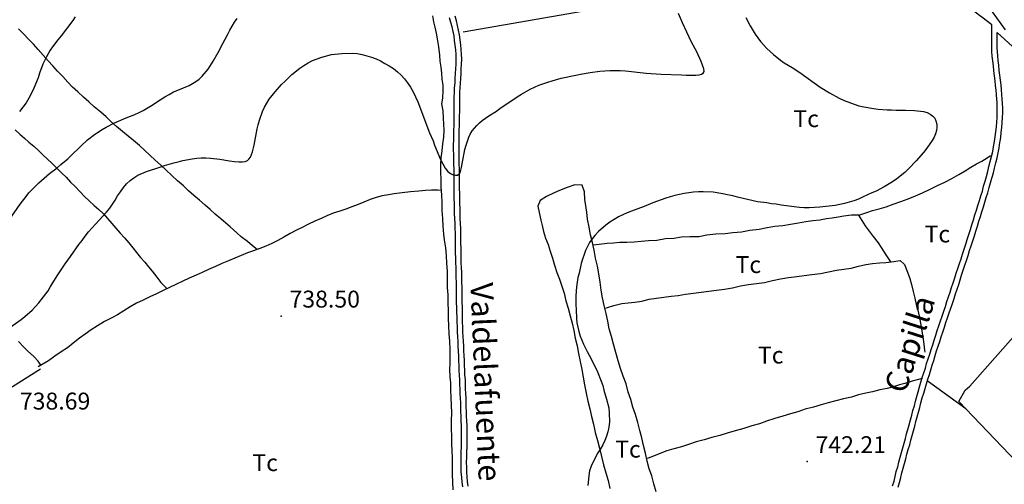
# Model space of a CAD drawing. Extents: x 276925 to 280557, y 4653985 to 4656515.
# Drawn here: x 277391 to 277827, y 4655242 to 4655449 of the extents above; entities that cross this region are included whole.
import ezdxf

# ---------------------------------------------------------------- set-up
doc = ezdxf.new("R2010")
doc.units = 0
doc.header["$MEASUREMENT"] = 0
for name, color, linetype in [('020200', 10, 'CONTINUOUS'), ('020400', 6, 'CONTINUOUS'), ('028112', 7, 'CONTINUOUS'), ('060402', 2, 'CONTINUOUS'), ('120500', 3, 'CONTINUOUS'), ('189704', 7, 'CONTINUOUS'), ('189803', 7, 'CONTINUOUS')]:
    doc.layers.add(name, color=color, linetype=linetype)

msp = doc.modelspace()

# ---------------------------------------------------------------- linework, layer by layer
at = {"layer": '020200'}
for points, elevation in [([(277384.78, 4655311.07), (277391.28, 4655315.64), (277392.92, 4655316.92), (277396.07, 4655319.78), (277397.64, 4655321.35), (277399.14, 4655323), (277403.21, 4655328.35), (277404.28, 4655330.21), (277407.5, 4655335.42), (277410.78, 4655340.35), (277413.14, 4655343.57), (277416.85, 4655348.85), (277418.28, 4655350.64), (277419.64, 4655352.57), (277421.14, 4655354.5), (277422.64, 4655356.28), (277429.07, 4655363.21), (277430.5, 4655364.92), (277432.92, 4655368.57), (277434, 4655370.5), (277435.21, 4655372.28), (277436.57, 4655374.07), (277437.92, 4655375.71), (277439.5, 4655377.21), (277441.14, 4655378.42), (277442.92, 4655379.57), (277446.78, 4655381.21), (277452.71, 4655383.14), (277454.71, 4655383.85), (277458.85, 4655385.07), (277460.85, 4655385.57), (277462.92, 4655386.07), (277467, 4655386.85), (277469.14, 4655387.14), (277471.07, 4655387.28), (277473.07, 4655387.28), (277475.14, 4655387.14), (277479.35, 4655386.71), (277483.64, 4655386), (277485.85, 4655385.71), (277487.71, 4655385.57), (277489.35, 4655385.57), (277490.57, 4655385.71), (277491.57, 4655386.14), (277492.21, 4655386.78), (277492.85, 4655387.57), (277493.78, 4655389.92), (277494.57, 4655392.85), (277495.85, 4655400.14), (277496.28, 4655402), (277496.85, 4655404), (277498.21, 4655407.92), (277499.07, 4655409.71), (277500.14, 4655411.57), (277501.21, 4655413.28), (277502.42, 4655415), (277503.78, 4655416.64), (277506.64, 4655419.78), (277508.21, 4655421.35), (277511.28, 4655424.28), (277514.78, 4655427.07), (277516.57, 4655428.28), (277518.5, 4655429.42), (277520.42, 4655430.42), (277522.5, 4655431.28), (277524.57, 4655432), (277528.85, 4655433.07), (277533.35, 4655433.64), (277538, 4655433.71), (277540.21, 4655433.5), (277542.42, 4655433.14), (277544.5, 4655432.57), (277546.5, 4655431.92), (277548.57, 4655431.14), (277550.57, 4655430.28), (277552.5, 4655429.21), (277554.42, 4655428.07), (277556.28, 4655426.85), (277558, 4655425.5), (277559.64, 4655423.92), (277561.14, 4655422.28), (277562.5, 4655420.5), (277563.78, 4655418.57), (277565, 4655416.5), (277566.07, 4655414.35), (277567.07, 4655412.14), (277572.28, 4655398.35), (277573.78, 4655394.85), (277574.42, 4655392.85), (277577.07, 4655386.57), (277578.07, 4655384.64), (277579.14, 4655382.78), (277580.28, 4655381.28), (277581.5, 4655380.35), (277582.71, 4655379.78), (277583.71, 4655379.57), (277584.64, 4655379.64), (277585.28, 4655380), (277585.78, 4655380.64), (277586.42, 4655383), (277586.64, 4655384.71), (277587.92, 4655391), (277588.42, 4655392.92), (277589, 4655394.71), (277589.64, 4655396.42), (277590.28, 4655397.85), (277591.14, 4655399.28), (277593.14, 4655401.64), (277594.35, 4655402.78), (277595.64, 4655403.85), (277598.5, 4655405.92), (277601.85, 4655408.07), (277603.57, 4655409.28), (277609.21, 4655413), (277611.07, 4655414.35), (277613, 4655415.57), (277616.78, 4655417.71), (277620.64, 4655419.5), (277624.64, 4655420.92), (277626.57, 4655421.5), (277630.64, 4655422.57), (277637.07, 4655424), (277639.21, 4655424.42), (277643.5, 4655425.21), (277647.71, 4655425.78), (277652.14, 4655426), (277656.71, 4655426), (277659.07, 4655425.85), (277668.21, 4655424.92), (277674.85, 4655424.35), (277683.85, 4655424.14), (277686, 4655424), (277690.21, 4655424), (277691.71, 4655424.14), (277692.85, 4655424.35), (277693.57, 4655424.78), (277693.92, 4655425.57), (277693.85, 4655426.71), (277692.64, 4655430.07), (277690.71, 4655434.35), (277688.42, 4655438.64), (277686.28, 4655443), (277684.35, 4655447.14), (277682.57, 4655451.28)], 735), ([(277712.42, 4655449.5), (277714.42, 4655445.78), (277716.57, 4655442.14), (277719, 4655438.85), (277721.71, 4655435.78), (277723.21, 4655434.42), (277724.64, 4655433.14), (277727.78, 4655430.64), (277729.42, 4655429.5), (277731.14, 4655428.42), (277732.92, 4655427.42), (277736.35, 4655425.14), (277745.42, 4655418.71), (277749.5, 4655416.14), (277753.85, 4655413.78), (277756, 4655412.78), (277760.42, 4655411.14), (277762.57, 4655410.42), (277764.78, 4655409.92), (277769, 4655409.14), (277771.07, 4655408.92), (277775.07, 4655408.64), (277777.07, 4655408.64), (277779.07, 4655408.5), (277783.14, 4655408.5), (277787.21, 4655408.35), (277791.14, 4655407.92), (277792.78, 4655407.42), (277794.14, 4655406.71), (277795.28, 4655405.85), (277796.21, 4655404.85), (277796.71, 4655403.64), (277797.07, 4655402.28), (277797.07, 4655400.92), (277796.92, 4655399.42), (277796.5, 4655397.92), (277795.85, 4655396.5), (277795, 4655394.92), (277792.64, 4655391.57), (277791.21, 4655389.71), (277788, 4655386), (277784.71, 4655382.5), (277782.92, 4655380.85), (277779.35, 4655377.92), (277777.5, 4655376.64), (277773.78, 4655374.5), (277770.14, 4655372.57), (277768.35, 4655371.71), (277764.42, 4655370), (277762.42, 4655369), (277760.35, 4655368.21), (277758.28, 4655367.57), (277756.21, 4655367), (277752.07, 4655366.21), (277745.21, 4655365.35), (277740.57, 4655365.14), (277738.35, 4655365.14), (277736.28, 4655365.28), (277728.07, 4655366.35), (277725.92, 4655366.71), (277723.85, 4655366.92), (277721.78, 4655367.28), (277717.57, 4655367.85), (277708.78, 4655369.85), (277706.64, 4655370.42), (277704.35, 4655370.92), (277702.21, 4655371.35), (277697.92, 4655372.07), (277693.57, 4655372.28), (277691.42, 4655372.28), (277689.21, 4655372.14), (277685.07, 4655371.5), (277680.92, 4655370.57), (277678.92, 4655370), (277676.92, 4655369.35), (277671.21, 4655367.28), (277667.42, 4655365.71), (277661.71, 4655363.64), (277659.78, 4655362.85), (277657.85, 4655362), (277656, 4655361.07), (277654.07, 4655360), (277652.14, 4655358.78), (277650.42, 4655357.42), (277647.07, 4655354.57), (277645.57, 4655352.92), (277644.28, 4655351.35), (277643.14, 4655349.71), (277641.42, 4655346.21), (277640.71, 4655344.42), (277640, 4655342.42), (277639.42, 4655340.42), (277638.5, 4655336.21), (277638, 4655334.21), (277637.42, 4655330.14), (277637.14, 4655326.14), (277637.14, 4655322.07), (277637.28, 4655320.07), (277637.42, 4655316.07), (277637.57, 4655314.07), (277638.35, 4655310.21), (277639, 4655308.28), (277640.42, 4655304.71), (277642.07, 4655301.42), (277643, 4655299.85), (277644.78, 4655296.35), (277646.71, 4655292.35), (277648.35, 4655288.28), (277649.07, 4655286.28), (277649.57, 4655284.28), (277650.71, 4655280.28), (277651.64, 4655276.35), (277651.92, 4655274.21), (277652, 4655270), (277651.71, 4655267.85), (277651.28, 4655265.78), (277650.71, 4655263.85), (277649.92, 4655261.92), (277649.07, 4655260.07), (277648, 4655258.21), (277646.85, 4655256.42), (277644.78, 4655252.5), (277643.85, 4655250.5), (277643.21, 4655248.42), (277642.78, 4655246.28), (277642.42, 4655241.92)], 740), ([(277385.78, 4655359.57), (277390.85, 4655366.78), (277393.42, 4655370.14), (277394.71, 4655371.71), (277399, 4655376.14), (277403.85, 4655380.28), (277407.14, 4655382.85), (277408.78, 4655384.28), (277411.92, 4655386.85), (277414.78, 4655389.64), (277416.28, 4655391), (277417.64, 4655392.5), (277420.57, 4655395.21), (277423.71, 4655397.71), (277427.07, 4655399.92), (277428.85, 4655400.92), (277432.35, 4655402.64), (277437.85, 4655405), (277441.57, 4655406.5), (277443.5, 4655407.42), (277445.28, 4655408.35), (277449, 4655410.57), (277452.92, 4655413), (277454.92, 4655414.35), (277456.78, 4655415.42), (277458.78, 4655416.5), (277460.64, 4655417.35), (277465.64, 4655419.42), (277467.21, 4655420.21), (277468.64, 4655421.14), (277470.07, 4655422.21), (277471.42, 4655423.5), (277474.07, 4655426.64), (277476.35, 4655430.14), (277478.5, 4655434), (277480.57, 4655438), (277482.71, 4655441.85), (277483.71, 4655443.85), (277485.85, 4655447.5), (277486.92, 4655449.14)], 730)]:
    msp.add_lwpolyline(points, dxfattribs=dict(at, elevation=elevation))
at = {"layer": '020400', "elevation": 725}
msp.add_lwpolyline([(277415.14, 4655449.85), (277414.07, 4655448.21), (277408.92, 4655441.35), (277407.5, 4655439.64), (277405.14, 4655436.5), (277404.14, 4655435), (277402.42, 4655432.07), (277400.85, 4655428.78), (277399.35, 4655424.92), (277398.71, 4655422.71), (277396.85, 4655418.21), (277395.85, 4655416), (277394.71, 4655413.78), (277393.42, 4655411.71), (277392, 4655409.71), (277390.57, 4655407.92)], dxfattribs=at)
at = {"layer": '028112'}
for p in [(277506.42, 4655317.14, 738.5), (277739.57, 4655252.57, 742.21)]:
    msp.add_point(p, dxfattribs=at)
at = {"layer": '060402'}
for points in [[(277821.42, 4655446.28, 742.14), (277817, 4655449.64, 742.21), (277816.07, 4655450.42, 742.21), (277814.64, 4655451.5, 742.29), (277813, 4655452.71, 742.29), (277811.21, 4655454, 742.36), (277809.28, 4655455.35, 742.36), (277807.42, 4655456.57, 742.36), (277805.5, 4655457.78, 742.36), (277803.78, 4655458.92, 742.36), (277802.21, 4655459.78, 742.36), (277800.92, 4655460.5, 742.36), (277798.28, 4655461.85, 742.36)], [(277827.5, 4655444.07, 742.36), (277816, 4655460.21, 742.36)], [(277587, 4655241.35, 737.71), (277586.64, 4655243.5, 737.71), (277586.5, 4655245.64, 737.71), (277586.28, 4655247.85, 737.71), (277586.28, 4655250.07, 737.71), (277586.21, 4655252.35, 737.71), (277586.28, 4655254.57, 737.71), (277586.28, 4655256.92, 737.71), (277586.42, 4655259.14, 737.71), (277586.42, 4655261.5, 737.71), (277586.42, 4655263.85, 737.71), (277586.42, 4655266.21, 737.71), (277586.42, 4655268.42, 737.64), (277586.28, 4655270.64, 737.64), (277586.21, 4655272.71, 737.64), (277586.14, 4655274.78, 737.64), (277586.07, 4655276.78, 737.64), (277586.07, 4655278.64, 737.64), (277586, 4655280.64, 737.64), (277585.85, 4655282.71, 737.64), (277585.78, 4655284.71, 737.64), (277585.71, 4655286.78, 737.64), (277585.71, 4655288.78, 737.64), (277585.57, 4655290.85, 737.5), (277585.42, 4655292.92, 737.5), (277585.35, 4655295.14, 737.5), (277585.28, 4655297.21, 737.43), (277585.21, 4655299.35, 737.36), (277585.07, 4655301.5, 737.36), (277585, 4655303.71, 737.29), (277584.92, 4655305.78, 737.29), (277584.78, 4655307.92, 737.21), (277584.64, 4655310.14, 737.21), (277584.57, 4655312.28, 737.21), (277584.5, 4655314.35, 737.21), (277584.42, 4655316.64, 737.07), (277584.35, 4655318.78, 737.07), (277584.35, 4655320.92, 737.07), (277584.21, 4655323.21, 737), (277584.21, 4655325.42, 736.93), (277584.21, 4655327.71, 736.71), (277584.21, 4655329.85, 736.64), (277584.14, 4655332.14, 736.64), (277584.07, 4655334.28, 736.64), (277584.07, 4655336.42, 736.57), (277584, 4655338.64, 736.57), (277583.85, 4655340.78, 736.5), (277583.85, 4655342.92, 736.29), (277583.78, 4655345.14, 736.21), (277583.78, 4655347.28, 736.14), (277583.71, 4655349.42, 736), (277583.71, 4655351.71, 735.86), (277583.71, 4655353.85, 735.71), (277583.64, 4655356, 735.64), (277583.57, 4655358.21, 735.57), (277583.42, 4655360.42, 735.43), (277583.35, 4655362.64, 735.43), (277583.35, 4655364.78, 735.36), (277583.28, 4655367, 735.29), (277583.21, 4655369.21, 735.29), (277583.21, 4655371.42, 735.29), (277583.14, 4655373.64, 735.21), (277583.14, 4655375.78, 735), (277583.14, 4655377.92, 734.86), (277583.14, 4655380.14, 734.64), (277583.14, 4655382.28, 734.5), (277583, 4655384.42, 734.43), (277583, 4655386.57, 734.36), (277583, 4655388.78, 734.14), (277582.92, 4655390.92, 734.07), (277582.92, 4655393.07, 734), (277583, 4655395.21, 734), (277583, 4655397.35, 733.86), (277583, 4655399.5, 733.79), (277583.14, 4655401.57, 733.71), (277583.14, 4655403.78, 733.64), (277583.14, 4655405.85, 733.57), (277583.21, 4655407.92, 733.43), (277583.21, 4655410.07, 733.36), (277583.21, 4655412.14, 733.21), (277583.21, 4655414.14, 733.14), (277583.28, 4655416.28, 733), (277583.35, 4655418.42, 732.93), (277583.57, 4655420.5, 732.93), (277583.64, 4655422.57, 732.93), (277583.78, 4655424.71, 732.86), (277583.85, 4655426.78, 732.79), (277584, 4655428.85, 732.64), (277584.07, 4655430.92, 732.5), (277584, 4655433.07, 732.43), (277583.85, 4655435.14, 732.36), (277583.64, 4655437.21, 732.36), (277583.35, 4655439.28, 732.36), (277583.14, 4655441.35, 732.21), (277582.71, 4655443.35, 732.14), (277582.21, 4655445.35, 732.07), (277581.71, 4655447.35, 732), (277581.14, 4655449.35, 731.93)], [(277589.42, 4655241.64, 737.71), (277589.07, 4655243.78, 737.71), (277588.92, 4655245.85, 737.71), (277588.71, 4655247.92, 737.71), (277588.71, 4655250.07, 737.71), (277588.64, 4655252.21, 737.71), (277588.71, 4655254.5, 737.71), (277588.71, 4655256.85, 737.71), (277588.85, 4655259.14, 737.71), (277588.85, 4655261.5, 737.71), (277588.85, 4655263.85, 737.71), (277588.85, 4655266.21, 737.71), (277588.85, 4655268.42, 737.64), (277588.71, 4655270.64, 737.64), (277588.64, 4655272.78, 737.64), (277588.57, 4655274.85, 737.64), (277588.5, 4655276.85, 737.64), (277588.5, 4655278.85, 737.64), (277588.42, 4655280.85, 737.64), (277588.28, 4655282.85, 737.64), (277588.21, 4655284.78, 737.64), (277588.21, 4655286.78, 737.64), (277588.14, 4655288.85, 737.64), (277587.92, 4655291, 737.5), (277587.85, 4655293.14, 737.5), (277587.78, 4655295.21, 737.5), (277587.71, 4655297.35, 737.43), (277587.64, 4655299.57, 737.43), (277587.5, 4655301.71, 737.36), (277587.42, 4655303.78, 737.29), (277587.35, 4655305.92, 737.29), (277587.21, 4655308, 737.21), (277587.07, 4655310.14, 737.21), (277587, 4655312.28, 737.21), (277586.92, 4655314.42, 737.21), (277586.85, 4655316.71, 737.07), (277586.78, 4655318.85, 737.07), (277586.78, 4655321.14, 737.07), (277586.64, 4655323.28, 737), (277586.64, 4655325.5, 736.93), (277586.64, 4655327.71, 736.71), (277586.64, 4655329.92, 736.64), (277586.57, 4655332.14, 736.64), (277586.5, 4655334.28, 736.64), (277586.5, 4655336.42, 736.57), (277586.42, 4655338.64, 736.57), (277586.28, 4655340.78, 736.5), (277586.28, 4655342.92, 736.29), (277586.21, 4655345.14, 736.21), (277586.21, 4655347.28, 736.14), (277586.14, 4655349.42, 736), (277586.14, 4655351.71, 735.86), (277586.14, 4655353.85, 735.71), (277586.07, 4655356, 735.64), (277586, 4655358.21, 735.57), (277585.85, 4655360.42, 735.43), (277585.78, 4655362.64, 735.43), (277585.78, 4655364.78, 735.36), (277585.71, 4655367, 735.29), (277585.64, 4655369.21, 735.29), (277585.64, 4655371.42, 735.29), (277585.57, 4655373.71, 735.21), (277585.57, 4655375.85, 735), (277585.57, 4655378, 734.86), (277585.57, 4655380.28, 734.64), (277585.57, 4655382.35, 734.5), (277585.42, 4655384.5, 734.43), (277585.42, 4655386.71, 734.36), (277585.42, 4655388.85, 734.14), (277585.42, 4655390.92, 734.07), (277585.35, 4655393.07, 734), (277585.42, 4655395.21, 733.86), (277585.42, 4655397.35, 733.86), (277585.42, 4655399.5, 733.79), (277585.57, 4655401.57, 733.71), (277585.57, 4655403.78, 733.64), (277585.57, 4655405.85, 733.57), (277585.64, 4655407.92, 733.43), (277585.64, 4655410.07, 733.36), (277585.64, 4655412.07, 733.29), (277585.64, 4655414.14, 733.14), (277585.71, 4655416.21, 733), (277585.78, 4655418.28, 732.93), (277586, 4655420.35, 732.93), (277586.07, 4655422.5, 732.86), (277586.21, 4655424.64, 732.86), (277586.28, 4655426.71, 732.79), (277586.42, 4655428.85, 732.57), (277586.5, 4655431.07, 732.5), (277586.42, 4655433.21, 732.43), (277586.28, 4655435.35, 732.36), (277586.07, 4655437.42, 732.36), (277585.78, 4655439.64, 732.36), (277585.57, 4655441.78, 732.21), (277585.07, 4655443.85, 732.14), (277584.64, 4655445.92, 732.07), (277584.14, 4655448, 732), (277583.57, 4655450.07, 731.93)], [(277823.78, 4655411.92, 741.14), (277823.71, 4655413.28, 741.14), (277823.5, 4655415.28, 741.14), (277823.35, 4655417.28, 741.14), (277823.14, 4655419.35, 741.14), (277822.92, 4655421.5, 741.14), (277822.64, 4655423.71, 741.14), (277822.35, 4655425.85, 741.14), (277822.14, 4655428.07, 741.14), (277821.85, 4655430.28, 741.14), (277821.57, 4655432.42, 741.14), (277821.5, 4655434.5, 741.14), (277821.42, 4655436.35, 741.14), (277821.42, 4655446.28, 741.14)], [(277823.85, 4655442.92, 741.86), (277830.64, 4655436.64, 741.86)], [(277825.14, 4655394.64, 741.36), (277825.42, 4655396.28, 741.29), (277825.64, 4655398.57, 741.14), (277825.92, 4655400.71, 741.14), (277826.07, 4655403, 741.14), (277826.21, 4655405.14, 741.14), (277826.28, 4655407.21, 741.14), (277826.28, 4655409.28, 741.14), (277826.21, 4655411.35, 741.14), (277826.07, 4655413.35, 741.14), (277825.92, 4655415.42, 741.14), (277825.78, 4655417.5, 741.14), (277825.57, 4655419.64, 741.14), (277825.35, 4655421.78, 741.14), (277825.07, 4655423.92, 741.14), (277824.78, 4655426.07, 741.14), (277824.57, 4655428.35, 741.14), (277824.28, 4655430.42, 741.14), (277824.14, 4655432.5, 741.14), (277823.92, 4655434.42, 741.14), (277823.85, 4655436.14, 741.14), (277823.85, 4655442.92, 741.14)], [(277777.5, 4655241.85, 741.93), (277778.14, 4655243.92, 741.93), (277778.64, 4655246, 742), (277779.14, 4655248.14, 742.14), (277779.78, 4655250.28, 742.14), (277780.28, 4655252.35, 742.14), (277780.85, 4655254.5, 742.21), (277781.42, 4655256.57, 742.21), (277782, 4655258.64, 742.21), (277782.64, 4655260.71, 742.21), (277783.14, 4655262.78, 742.21), (277783.71, 4655264.85, 742.29), (277784.28, 4655266.85, 742.36), (277784.85, 4655268.92, 742.5), (277785.35, 4655271.07, 742.57), (277786, 4655273.14, 742.57), (277786.5, 4655275.21, 742.57), (277787.14, 4655277.28, 742.57), (277787.64, 4655279.35, 742.57), (277788.21, 4655281.5, 742.57), (277788.85, 4655283.57, 742.57), (277789.42, 4655285.71, 742.57), (277790.07, 4655287.78, 742.57), (277790.64, 4655289.92, 742.57), (277791.35, 4655291.92, 742.57), (277792, 4655294, 742.57), (277792.57, 4655296.07, 742.57), (277793.28, 4655298.14, 742.57), (277794, 4655300.21, 742.57), (277794.57, 4655302.28, 742.57), (277795.28, 4655304.42, 742.57), (277795.92, 4655306.5, 742.57), (277796.64, 4655308.64, 742.57), (277797.28, 4655310.71, 742.57), (277797.92, 4655312.85, 742.57), (277798.71, 4655315.07, 742.57), (277799.42, 4655317.14, 742.57), (277800.14, 4655319.28, 742.5), (277800.92, 4655321.42, 742.5), (277801.57, 4655323.57, 742.5), (277802.28, 4655325.64, 742.5), (277803, 4655327.78, 742.5), (277803.64, 4655329.85, 742.5), (277804.35, 4655331.92, 742.36), (277805.07, 4655334.14, 742.29), (277805.64, 4655336.21, 742.29), (277806.35, 4655338.28, 742.21), (277807.07, 4655340.42, 742.21), (277807.85, 4655342.57, 742.14), (277808.5, 4655344.64, 742.14), (277809.21, 4655346.85, 742.14), (277809.92, 4655349, 742.14), (277810.57, 4655351.14, 742.14), (277811.35, 4655353.35, 742.14), (277812, 4655355.5, 742.14), (277812.64, 4655357.64, 742.14), (277813.35, 4655359.85, 742.14), (277814, 4655362, 742), (277814.64, 4655364.07, 742), (277815.28, 4655366.21, 742), (277816, 4655368.35, 741.93), (277816.57, 4655370.42, 741.86), (277817.28, 4655372.57, 741.86), (277817.85, 4655374.71, 741.79), (277818.5, 4655376.92, 741.57), (277819.07, 4655379.07, 741.5), (277819.71, 4655381.21, 741.43), (277820.21, 4655383.5, 741.43), (277820.78, 4655385.64, 741.43), (277821.35, 4655387.92, 741.43), (277821.85, 4655390.07, 741.43), (277822.28, 4655392.21, 741.36), (277822.64, 4655394.5, 741.36), (277823, 4655396.64, 741.29), (277823.21, 4655398.78, 741.14), (277823.5, 4655401, 741.14), (277823.71, 4655403.14, 741.14), (277823.78, 4655405.21, 741.14), (277823.85, 4655407.28, 741.14), (277823.85, 4655409.28, 741.14), (277823.78, 4655411.28, 741.14), (277823.78, 4655411.92, 741.14)], [(277779.92, 4655241.21, 741.86), (277780.57, 4655243.28, 741.93), (277781.07, 4655245.5, 742), (277781.57, 4655247.57, 742), (277782.21, 4655249.64, 742.14), (277782.71, 4655251.71, 742.21), (277783.28, 4655253.78, 742.21), (277783.85, 4655255.85, 742.21), (277784.42, 4655257.92, 742.21), (277785.07, 4655260.07, 742.21), (277785.64, 4655262.14, 742.21), (277786.14, 4655264.21, 742.29), (277786.71, 4655266.28, 742.36), (277787.28, 4655268.28, 742.5), (277787.78, 4655270.35, 742.57), (277788.42, 4655272.42, 742.57), (277788.92, 4655274.5, 742.57), (277789.57, 4655276.57, 742.57), (277790.07, 4655278.64, 742.57), (277790.64, 4655280.85, 742.57), (277791.28, 4655282.92, 742.57), (277791.85, 4655285, 742.57), (277792.5, 4655287.07, 742.57), (277793.07, 4655289.21, 742.57), (277793.78, 4655291.21, 742.57), (277794.42, 4655293.28, 742.57), (277795, 4655295.35, 742.57), (277795.71, 4655297.42, 742.57), (277796.35, 4655299.57, 742.57), (277797, 4655301.64, 742.57), (277797.71, 4655303.71, 742.57), (277798.35, 4655305.78, 742.57), (277799.07, 4655307.92, 742.57), (277799.71, 4655310, 742.57), (277800.42, 4655312.21, 742.57), (277801.14, 4655314.28, 742.57), (277801.85, 4655316.35, 742.57), (277802.57, 4655318.5, 742.5), (277803.35, 4655320.57, 742.5), (277804, 4655322.64, 742.5), (277804.71, 4655324.85, 742.5), (277805.42, 4655326.92, 742.5), (277806.07, 4655329, 742.5), (277806.78, 4655331.07, 742.36), (277807.5, 4655333.21, 742.29), (277808.07, 4655335.28, 742.29), (277808.78, 4655337.5, 742.21), (277809.5, 4655339.64, 742.21), (277810.28, 4655341.78, 742.14), (277810.92, 4655344, 742.14), (277811.64, 4655346.14, 742.14), (277812.35, 4655348.28, 742.14), (277813, 4655350.5, 742.14), (277813.78, 4655352.64, 742.14), (277814.42, 4655354.78, 742.14), (277815.07, 4655357, 742.14), (277815.78, 4655359.14, 742.14), (277816.42, 4655361.28, 742), (277817.07, 4655363.35, 742), (277817.71, 4655365.57, 742), (277818.42, 4655367.64, 741.93), (277819, 4655369.71, 741.86), (277819.71, 4655371.85, 741.86), (277820.28, 4655374.07, 741.79), (277820.92, 4655376.21, 741.57), (277821.5, 4655378.35, 741.5), (277822.14, 4655380.64, 741.43), (277822.64, 4655382.78, 741.43), (277823.21, 4655385.07, 741.43), (277823.78, 4655387.28, 741.43), (277824.21, 4655389.57, 741.43), (277824.71, 4655391.78, 741.36), (277825.07, 4655394.07, 741.36), (277825.14, 4655394.64, 741.36)]]:
    msp.add_polyline3d(points, dxfattribs=at)
at = {"layer": '120500'}
for points in [[(277758.21, 4655472.85, 743.07), (277587.21, 4655443.07, 732)], [(277573.5, 4655450.21, 734.79), (277574.07, 4655447.64, 734.79), (277574.64, 4655445.28, 735), (277575.14, 4655442.64, 735.07), (277575.64, 4655440.14, 735.07), (277576.21, 4655436.5, 735.29), (277576.71, 4655432.78, 735.43), (277576.85, 4655430.14, 735.43), (277577.21, 4655427.5, 735.43), (277577.5, 4655424.92, 735.43), (277577.71, 4655422.21, 735.43), (277578.07, 4655419.5, 736.07), (277578.07, 4655417, 736.07), (277577.92, 4655413.78, 736.07), (277577.57, 4655411.21, 736.07), (277578.07, 4655408.14, 736.07), (277578.35, 4655404.85, 736.43), (277578.5, 4655402.21, 736.43), (277578.64, 4655399.5, 736.43), (277578.42, 4655396.5, 736.43), (277578, 4655393.5, 737), (277577.64, 4655390.42, 737.07), (277577.28, 4655387.28, 737.07), (277577.07, 4655384.21, 737.07), (277577.14, 4655381, 737.5), (277577.21, 4655377.71, 737.64), (277577.28, 4655374.28, 737.64), (277577.5, 4655370.92, 737.64), (277577.64, 4655367.57, 737.86), (277577.71, 4655364, 737.86), (277577.92, 4655360.42, 737.86), (277578.07, 4655357, 737.86), (277578.42, 4655353.5, 738.07), (277578.78, 4655351, 738.07), (277579.28, 4655347.42, 738.07), (277579.57, 4655344, 738.14), (277579.78, 4655340.5, 738.29), (277580, 4655337, 738.29), (277580.07, 4655333.42, 738.29), (277580.07, 4655329.85, 738.29), (277580.28, 4655326.5, 738.5), (277580.42, 4655322.92, 738.5), (277580.5, 4655319.64, 738.5), (277580.57, 4655316.14, 738.64), (277580.71, 4655312.78, 738.64), (277580.78, 4655309.21, 738.64), (277581.14, 4655305.92, 738.64), (277581.21, 4655302.5, 739.07), (277581.28, 4655299.14, 739.07), (277581.28, 4655296, 739.07), (277581.14, 4655293.5, 739.07), (277581.21, 4655290.21, 739.07), (277581.5, 4655287.5, 739.29), (277581.57, 4655284.21, 739.36), (277581.71, 4655281, 739.36), (277581.78, 4655277.57, 739.36), (277581.92, 4655274.21, 739.36), (277581.78, 4655270.78, 739.36), (277581.78, 4655267.21, 739.36), (277581.92, 4655263.64, 739.36), (277582, 4655260.21, 739.36), (277582.07, 4655257.64, 739.36), (277582.21, 4655254.14, 739.36), (277582.21, 4655250.57, 739.36), (277582.21, 4655246.92, 739.36), (277582.42, 4655243.5, 739.36), (277582.57, 4655240, 739.36)], [(277495.78, 4655346.64, 736.29), (277493.71, 4655348.28, 736.29), (277491.57, 4655350.14, 736.29), (277488.78, 4655352.28, 736.29), (277486.85, 4655354, 736.29), (277483.92, 4655356.64, 736.29), (277481.92, 4655358.28, 736.29), (277479.78, 4655360.28, 736.29), (277477.28, 4655362.35, 736.29), (277475, 4655364.42, 736.29), (277472.85, 4655366.35, 736.29), (277470.35, 4655368.5, 736.29), (277467.71, 4655370.64, 735.71), (277465.35, 4655372.71, 735.36), (277463.21, 4655374.85, 735.29), (277460.5, 4655377.14, 735.07), (277458, 4655379.5, 734.57), (277455.57, 4655381.78, 734.5), (277453.14, 4655384, 734.36), (277450.57, 4655386.28, 733.71), (277448.28, 4655388.42, 733.43), (277446.07, 4655390.5, 733.36), (277443.64, 4655392.78, 732.36), (277441.07, 4655394.92, 731.57), (277438.64, 4655396.92, 731.21), (277436.21, 4655399, 730.36), (277433.5, 4655401.14, 729.79), (277431, 4655403.35, 729.5), (277428.85, 4655405.42, 728.57), (277426.5, 4655407.57, 728.29), (277423.64, 4655409.92, 727.93), (277421.28, 4655412.07, 727.43), (277418.92, 4655414.14, 727.21), (277416.35, 4655416.5, 726.64), (277413.92, 4655418.71, 726.29), (277411.92, 4655420.92, 726.21), (277409.78, 4655423.35, 725.57), (277407.35, 4655425.78, 725.5), (277405.28, 4655428.07, 725.5), (277403.21, 4655430.35, 725.29), (277401, 4655432.78, 725.14), (277398.71, 4655435.28, 725.14), (277396.71, 4655437.64, 725.14), (277394.5, 4655440, 725.14), (277392.42, 4655442.14, 724.86), (277390, 4655444.57, 724.86)], [(277388.57, 4655399.71, 727.64), (277390.64, 4655397.78, 727.93), (277392.71, 4655396.07, 729.07), (277394.71, 4655394.21, 729.64), (277396.78, 4655392.42, 729.79), (277398.85, 4655390.5, 730.57), (277400.85, 4655388.57, 731.57), (277402.92, 4655386.78, 731.93), (277404.92, 4655384.78, 732), (277407.07, 4655382.78, 732.43), (277409.07, 4655380.71, 732.79), (277411.14, 4655378.71, 732.86), (277413.14, 4655376.57, 732.86), (277415.28, 4655374.5, 732.86), (277417.28, 4655372.42, 733.21), (277419.35, 4655370.21, 734.21), (277421.42, 4655368.21, 734.57), (277423.57, 4655366.21, 734.79), (277425.71, 4655364.35, 735.64), (277427.71, 4655362.5, 736.43), (277429.5, 4655360.35, 736.64), (277431.42, 4655358.21, 736.86), (277433.21, 4655356.14, 737.5), (277435.07, 4655353.92, 737.93), (277437, 4655351.85, 737.93), (277438.92, 4655349.64, 737.93), (277440.71, 4655347.42, 738.21), (277442.42, 4655345.28, 738.86), (277444.14, 4655343.14, 739.07), (277446, 4655341.07, 739.07), (277447.71, 4655338.92, 739.07), (277449.35, 4655337, 739), (277451.42, 4655334.35, 738.86), (277453.07, 4655332, 738.86), (277454.92, 4655330.28, 738.21), (277455.85, 4655329.35, 737.86)], [(277776.71, 4655341.21, 740.71), (277774.64, 4655344.35, 740.71), (277772.64, 4655347.5, 740.71), (277771.28, 4655349.64, 740.71), (277769.07, 4655352.35, 740.71), (277767.28, 4655354.78, 741), (277765.5, 4655357.21, 741), (277764, 4655359.5, 741), (277762.5, 4655361.85, 741), (277766, 4655363.07, 741), (277768.57, 4655363.92, 741), (277771.5, 4655364.71, 741.07), (277774.57, 4655365.64, 741.29), (277777.71, 4655366.78, 741.29), (277781.07, 4655368, 741.29), (277784.35, 4655369.07, 741.29), (277787.57, 4655370.42, 741.29), (277790.78, 4655371.78, 741.5), (277794.07, 4655373.35, 741.57), (277797.42, 4655375.07, 741.57), (277800.64, 4655376.57, 741.57), (277803.78, 4655378.14, 741.57), (277806.78, 4655379.92, 741.57), (277809.64, 4655381.57, 741.57), (277812.21, 4655383.14, 741.57), (277814.64, 4655384.64, 741.57), (277817, 4655385.85, 741.57), (277819.42, 4655387.35, 741.57), (277820.92, 4655388.35, 741.57)], [(277903.5, 4655117.35, 742), (277895, 4655172.57, 742), (277895.5, 4655176.64, 742.57), (277898.28, 4655190.92, 742.57), (277895.21, 4655192.71, 742.71), (277843.14, 4655246.78, 743.71), (277832.35, 4655252.5, 743.36), (277806.78, 4655279.21, 743.21), (277809.64, 4655284.28, 743), (277811.78, 4655286, 743), (277896.28, 4655381.64, 743.36)], [(277672.71, 4655239.21, 739.71), (277671.64, 4655242.78, 739.71), (277670.71, 4655246.21, 739.71), (277669.64, 4655249.35, 739.71), (277668.71, 4655252.78, 739.71), (277667.92, 4655256.28, 739.71), (277667.07, 4655259.78, 739.71), (277666.28, 4655263.14, 739.71), (277665.42, 4655266.35, 739.71), (277664.57, 4655269.92, 739.71), (277663.5, 4655273.5, 739.71), (277662.42, 4655276.78, 739.71), (277661.42, 4655280.07, 739.71), (277660.35, 4655283.35, 739.71), (277659.35, 4655287, 739.71), (277658.07, 4655290.5, 739.71), (277656.92, 4655293.92, 739.71), (277655.78, 4655297.28, 739.71), (277654.85, 4655300.92, 739.71), (277653.78, 4655304.64, 739.71), (277652.85, 4655308, 739.71), (277651.92, 4655311.42, 739.71), (277651.21, 4655314.85, 739.71), (277650.57, 4655318.28, 739.64), (277649.71, 4655321.78, 739.64), (277648.92, 4655325.21, 739.64), (277648.35, 4655328.64, 739.71), (277647.92, 4655332.21, 739.71), (277647.28, 4655335.92, 739.5), (277646.64, 4655339.28, 739.5), (277645.85, 4655342.78, 739.5), (277645.14, 4655346.35, 739.5), (277644.42, 4655349.78, 739.36), (277643.64, 4655353.14, 739.36), (277643, 4655356.57, 739.36), (277642.21, 4655360.07, 739.29), (277641.92, 4655363.21, 739.14), (277641.5, 4655366.07, 739.14), (277641.14, 4655368.85, 738.86), (277640.92, 4655372.28, 738.71), (277639.92, 4655375.14, 738.71), (277636.71, 4655375.28, 738.71), (277633.28, 4655374.14, 739), (277629.78, 4655372.85, 739), (277627.5, 4655371.78, 739), (277624.07, 4655370.21, 739), (277621.21, 4655368.35, 739), (277620.28, 4655365.92, 739), (277620.78, 4655363.07, 739), (277621.57, 4655359.71, 739.07), (277622.21, 4655357.35, 739.07), (277622.78, 4655354.57, 739.07), (277623.71, 4655351.71, 739.07), (277624.78, 4655348.92, 739.07), (277625.78, 4655345.85, 739.07), (277626.78, 4655342.85, 739.36), (277627.64, 4655339.71, 739.5), (277628.71, 4655336.5, 739.5), (277629.78, 4655333.5, 739.5), (277630.85, 4655330.35, 739.5), (277631.85, 4655327.28, 739.93), (277632.64, 4655323.85, 739.93), (277633.64, 4655320.57, 739.93), (277634.57, 4655317.28, 739.93), (277635.42, 4655314, 739.93), (277636.14, 4655310.78, 740.14), (277636.85, 4655307.35, 740.14), (277637.71, 4655303.92, 740.14), (277638.28, 4655300.5, 740.14), (277639, 4655296.92, 740.21), (277639.71, 4655293.35, 740.29), (277640.28, 4655290, 740.29), (277641, 4655286.57, 740.29), (277641.64, 4655283, 740.29), (277642.42, 4655279.42, 740.57), (277643.28, 4655276, 740.64), (277644.07, 4655272.57, 740.64), (277644.85, 4655269.14, 740.64), (277645.71, 4655265.5, 740.71), (277646.71, 4655261.92, 740.71), (277647.57, 4655258.5, 740.71), (277648.5, 4655254.85, 740.79), (277649.35, 4655251.21, 740.79), (277650.35, 4655247.64, 740.79), (277651.35, 4655244.21, 740.79), (277652.14, 4655240.71, 740.79)], [(277577.42, 4655372.85, 737.64), (277575.92, 4655373, 737.64), (277573.14, 4655373, 737.64), (277570.5, 4655372.85, 737.64), (277567.5, 4655372.57, 737.64), (277563.85, 4655372.21, 737.64), (277560.14, 4655371.85, 737.64), (277556.5, 4655371.35, 737.64), (277554, 4655370.92, 737.64), (277551.21, 4655370.42, 737.64), (277548.64, 4655369.71, 737.64), (277545.92, 4655368.78, 737.64), (277543.14, 4655367.71, 737.64), (277540.57, 4655366.57, 737.64), (277537.85, 4655365.64, 737.64), (277535.21, 4655364.57, 737.64), (277532.42, 4655363.64, 737.64), (277529.57, 4655362.71, 737.64), (277526.78, 4655361.57, 737.64), (277524.14, 4655360.35, 737.64), (277521.35, 4655359.14, 737.64), (277518.57, 4655357.85, 737.64), (277515.78, 4655356.42, 737.64), (277513, 4655355, 737.64), (277510.42, 4655353.71, 737.64), (277507.64, 4655352.14, 737.64), (277505.07, 4655350.64, 737.93), (277502.35, 4655349.28, 738.07), (277499.71, 4655348.14, 738.07), (277497, 4655347.07, 738.07), (277494.28, 4655346.07, 738.07), (277491.57, 4655345.14, 738.07), (277488.71, 4655344, 738.07), (277485.92, 4655342.78, 738.07), (277483.07, 4655341.64, 738.07), (277480.21, 4655340.42, 738.14), (277477.35, 4655339.14, 738.43), (277474.28, 4655337.71, 738.43), (277471.5, 4655336.5, 738.43), (277468.78, 4655335.28, 738.43), (277465.71, 4655334, 738.43), (277462.85, 4655332.57, 738.43), (277459.85, 4655331.14, 738.43), (277457, 4655329.85, 738.43), (277454.21, 4655328.5, 738.43), (277451.28, 4655327, 738.43), (277448.21, 4655325.64, 738.43), (277445.35, 4655324.21, 738.43), (277442.42, 4655322.78, 738.43), (277439.57, 4655321.21, 738.43), (277436.78, 4655319.5, 738.43), (277433.92, 4655317.71, 738.43), (277431.07, 4655316.14, 738.43), (277428.14, 4655314.64, 738.43), (277425.07, 4655312.78, 738.43), (277422.21, 4655311, 738.43), (277419.64, 4655309.14, 738.43), (277417.07, 4655307.28, 738.43), (277414.35, 4655305.14, 738.43), (277411.78, 4655303, 738.29), (277409, 4655301.21, 738.14), (277406.21, 4655299.28, 738.14), (277403.35, 4655297.28, 738.14), (277400.5, 4655295.64, 738.14), (277398.8, 4655294.57, 738.14)], [(277762.5, 4655361.85, 741.57), (277759.28, 4655361.92, 741.57), (277755.92, 4655361.42, 741.57), (277753.35, 4655360.92, 741.57), (277750.71, 4655360.5, 741.57), (277748.14, 4655360.21, 741.57), (277745.28, 4655359.71, 741.57), (277742.14, 4655359.42, 741.57), (277739.07, 4655358.85, 741.57), (277735.85, 4655358.35, 741.57), (277732.28, 4655357.78, 741.57), (277728.85, 4655357.21, 741.57), (277725.35, 4655356.78, 741.57), (277721.85, 4655356.21, 741.57), (277718.35, 4655355.57, 741.57), (277714.21, 4655355, 741.57), (277710.57, 4655354.35, 741.57), (277706.71, 4655354, 741.57), (277703.21, 4655353.57, 741.57), (277699.14, 4655353.42, 741.57), (277695.21, 4655353, 741.57), (277691.57, 4655352.28, 741.57), (277687.64, 4655352.21, 741.57), (277683.92, 4655352.07, 741.57), (277680.57, 4655351.57, 741.57), (277676.85, 4655351.35, 741.29), (277673, 4655350.71, 741.14), (277669.28, 4655350.5, 741.14), (277666.07, 4655350.14, 740.79), (277662.92, 4655349.92, 740.29), (277659.71, 4655349.78, 740.29), (277656.64, 4655349.78, 740.21), (277653.85, 4655349.42, 739.71), (277651, 4655349.28, 739.5), (277647.5, 4655348.85, 739.07), (277644.71, 4655348.64, 738.64)], [(277650.07, 4655320.57, 740.07), (277651.14, 4655320.85, 740.07), (277654, 4655321.78, 740.07), (277657.5, 4655322.64, 740.07), (277660.28, 4655323, 740.07), (277663.21, 4655323.28, 740.07), (277666.35, 4655323.78, 740.07), (277669.57, 4655324.57, 740.07), (277672.85, 4655325.07, 740.07), (277676.14, 4655325.5, 740.07), (277679.35, 4655326, 740.07), (277682.5, 4655326.28, 740.07), (277685.71, 4655326.85, 740.07), (277689.28, 4655327.28, 740.07), (277692.71, 4655327.78, 740.07), (277696, 4655328.21, 740.07), (277699.42, 4655328.57, 740.07), (277702.92, 4655329.07, 740.07), (277706.57, 4655329.71, 740.07), (277710, 4655330.5, 740.07), (277713.57, 4655331.07, 740.07), (277717.14, 4655331.5, 740.07), (277720.78, 4655332, 740.07), (277724.21, 4655332.92, 740.14), (277727.78, 4655333.64, 740.29), (277731.42, 4655334.28, 740.29), (277735, 4655334.71, 740.29), (277738.35, 4655335.07, 740.64), (277741.71, 4655335.57, 740.93), (277745.57, 4655336, 741), (277749.07, 4655336.78, 741), (277752.64, 4655337.42, 741.71), (277755.85, 4655337.92, 742), (277759.14, 4655338.42, 742.14), (277762.42, 4655339.21, 742.57), (277765.64, 4655339.92, 742.79), (277768.64, 4655340.5, 742.79), (277771.64, 4655340.78, 742.79), (277774.5, 4655340.92, 742.79), (277778, 4655341.28, 743), (277780.78, 4655341.71, 743), (277782.78, 4655340, 743), (277784.14, 4655336.64, 743), (277785.14, 4655333.85, 743), (277785.92, 4655331.07, 743.57), (277786.57, 4655328.07, 743.86), (277787.28, 4655325.07, 743.93), (277787.92, 4655322.21, 743.93), (277788.78, 4655319.21, 744.21), (277789.42, 4655316.28, 744.43), (277790.07, 4655313.21, 744.43), (277790.5, 4655310.42, 744.43), (277790.92, 4655307.92, 744.43), (277791.35, 4655304.71, 744.36), (277791.64, 4655302.07, 744.21), (277791.78, 4655301.07, 743)], [(277400, 4655295.28, 737.29), (277398.78, 4655297.14, 735.64), (277396.78, 4655299.14, 735.57), (277394.07, 4655301.64, 735), (277392.28, 4655303.5, 734.5), (277390.07, 4655305.78, 734.5)], [(277313.97, 4655238.73, 737.42), (277321.51, 4655244.76, 737.77), (277335.68, 4655257.18, 738.29), (277339.49, 4655260.21, 738.4), (277344.05, 4655264.25, 738.46), (277349.4, 4655268.43, 738.47), (277352.25, 4655269.87, 738.63), (277354.29, 4655270.47, 738.52), (277355.55, 4655270.61, 738.56), (277358.9, 4655270.29, 738.75), (277359.96, 4655270.36, 738.75), (277361.06, 4655270.6, 738.76), (277363.06, 4655271.42, 738.76), (277370.88, 4655275.79, 738.74), (277379.56, 4655281, 738.66), (277387.42, 4655285.82, 738.57), (277399.76, 4655293.72, 738.55)], [(277790.57, 4655289.5, 743.36), (277786.14, 4655288.28, 743), (277782.92, 4655287.21, 743), (277780.57, 4655286.57, 743), (277777.85, 4655285.78, 743), (277775.07, 4655285, 743), (277771.85, 4655284.35, 743), (277768.64, 4655283.57, 743), (277765.57, 4655282.92, 742.93), (277762.35, 4655282.14, 742.71), (277759.28, 4655281.14, 742.71), (277755.78, 4655280.42, 742.71), (277752.28, 4655279.5, 742.71), (277749, 4655278.64, 742.57), (277745.78, 4655277.71, 741.93), (277742.42, 4655276.78, 741.86), (277738.78, 4655275.78, 741.86), (277735.42, 4655274.71, 741.79), (277732.21, 4655273.71, 741.36), (277728.85, 4655272.71, 741.07), (277725.35, 4655271.64, 741.07), (277721.64, 4655270.5, 741.14), (277718.42, 4655269.28, 741.14), (277715.07, 4655268.42, 741.14), (277711.57, 4655267.28, 741.29), (277707.78, 4655266.28, 741.71), (277704.21, 4655265.14, 741.79), (277700.85, 4655264.21, 741.79), (277697.42, 4655263.21, 741.79), (277693.92, 4655262.28, 742), (277690.42, 4655261.28, 742), (277687.07, 4655260.14, 742), (277683.85, 4655259.07, 742), (277680.57, 4655258.21, 742), (277677.35, 4655257.35, 742), (277674.71, 4655256.28, 742), (277671.57, 4655255, 741.29), (277669.21, 4655254.07, 740.71), (277668.42, 4655254, 740.29)], [(277809.92, 4655275.92, 743.57), (277792.85, 4655288.35, 743.43)]]:
    msp.add_polyline3d(points, dxfattribs=at)

# ---------------------------------------------------------------- texts
at = {"layer": '028112'}
for s, p in [('738.50', (277510.17, 4655320.89, 738.5)), ('738.69', (277390.65, 4655275.66, 738.69)), ('742.21', (277743.32, 4655256.32, 742.21))]:
    msp.add_text(s, height=7.5, dxfattribs=at).set_placement(p)
at = {"layer": '189704'}
for p in [(277733.5, 4655400.92, 736.93), (277791.64, 4655349.78, 740.36), (277707.85, 4655336.21, 739.5), (277717.78, 4655296.07, 740.79), (277654.5, 4655254.35, 742.07), (277493.71, 4655248.35, 740.79)]:
    msp.add_text('Tc', height=7.5, dxfattribs=at).set_placement(p)
at = {"layer": '189803', "oblique": 26}
for s, rotation, p in [('Valdelafuente', 272.42, (277590.36, 4655331.77)), ('Capilla', 72.24, (277783.12, 4655282.31))]:
    msp.add_text(s, height=9.99, rotation=rotation, dxfattribs=at).set_placement(p)

doc.saveas('drawing.dxf')
